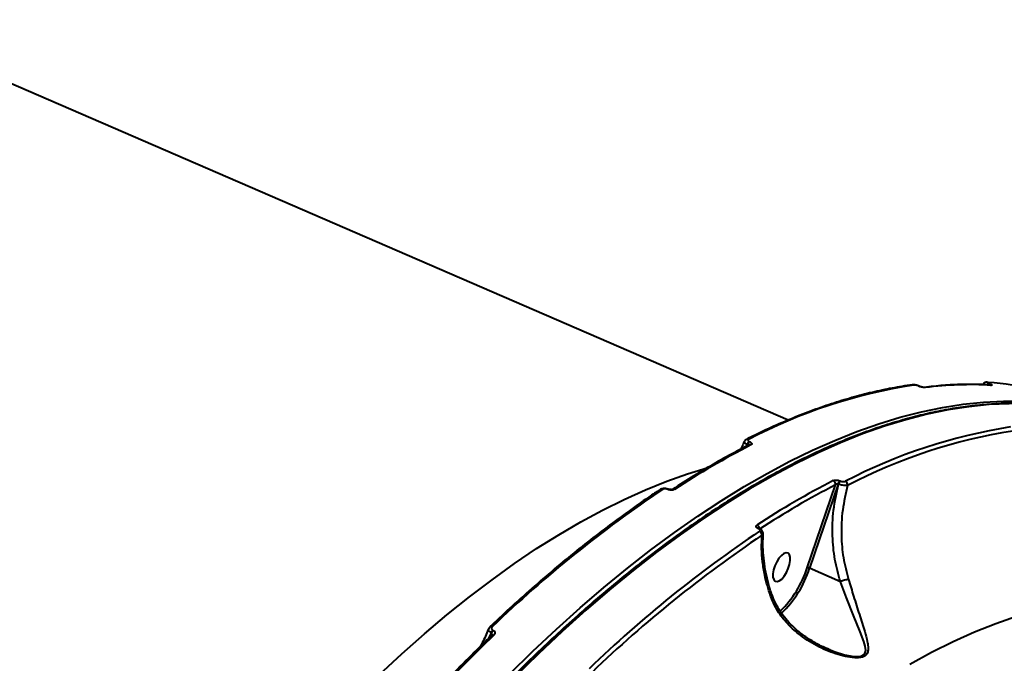
# Model space of a CAD drawing. Units: millimetres. Extents: x -1922 to 12775, y -943 to 14679.
# Drawn here: x 5654 to 5940, y 7349 to 7536 of the extents above; entities that cross this region are included whole.
import ezdxf

# ---------------------------------------------------------------- set-up
doc = ezdxf.new("R2010")
doc.units = ezdxf.units.MM
doc.layers.add('DiKom', color=7, linetype='Continuous')

msp = doc.modelspace()

# ---------------------------------------------------------------- linework, layer by layer
at = {"layer": 'DiKom', "color": 7, "linetype": 'Continuous', "lineweight": 40}
for p, q in [((5877.105, 7419.842), (5608.213, 7536.294)), ((5935.588, 7430.535), (5935.634, 7430.515)), ((5935.912, 7430.088), (5935.911, 7430.088)), ((5914.999, 7429.768), (5914.934, 7429.796)), ((5915.115, 7429.754), (5915.049, 7429.782)), ((5865.203, 7412.764), (5864.954, 7412.278)), ((5865.269, 7412.735), (5865.203, 7412.764)), ((5865.834, 7413.65), (5865.899, 7413.621)), ((5865.147, 7412.379), (5865.269, 7412.735)), ((5892.309, 7402.184), (5892.375, 7402.155)), ((5842.044, 7399.738), (5841.998, 7399.757)), ((5842.332, 7399.795), (5842.287, 7399.815)), ((5882.649, 7376.978), (5890.881, 7401.037)), ((5891.678, 7401.298), (5883.294, 7376.796)), ((5891.744, 7401.269), (5891.678, 7401.298)), ((5868.499, 7388.281), (5868.453, 7388.3)), ((5868.788, 7388.338), (5868.742, 7388.358)), ((5892.28, 7372.904), (5883.294, 7376.796)), ((5791.229, 7358.829), (5791.315, 7358.792)), ((5790.777, 7358.078), (5790.013, 7356.423)), ((5790.453, 7356.85), (5790.863, 7358.041)), ((5790.863, 7358.041), (5790.777, 7358.078)), ((5888.436, 7353.544), (5889.361, 7353.13))]:
    msp.add_line(p, q, dxfattribs=at)
at = {"layer": 'DiKom', "color": 7, "linetype": 'Continuous', "lineweight": 40, "flags": 128}
for points in [[(5934.952, 7430.926), (5935.059, 7430.912), (5935.218, 7430.861)], [(5935.914, 7430.088), (5936.015, 7430.075), (5936.183, 7430.024)], [(5915.046, 7429.783), (5915.007, 7429.795), (5914.934, 7429.796)], [(5915.117, 7429.753), (5915.073, 7429.766), (5914.999, 7429.768)], [(5796.014, 7345.926), (5802.892, 7352.663), (5809.774, 7359.13), (5816.656, 7365.322), (5823.531, 7371.235), (5830.394, 7376.863), (5837.239, 7382.201), (5844.06, 7387.246), (5850.851, 7391.992), (5857.607, 7396.436), (5864.321, 7400.574), (5870.989, 7404.402), (5877.605, 7407.918), (5884.163, 7411.118), (5890.657, 7413.999), (5897.082, 7416.56), (5903.433, 7418.798), (5909.705, 7420.711), (5915.892, 7422.298), (5921.988, 7423.556), (5927.989, 7424.486), (5933.89, 7425.087), (5939.685, 7425.357), (5943.241, 7425.358)], [(5941.336, 7424.642), (5935.54, 7424.372), (5929.639, 7423.772), (5923.638, 7422.842), (5917.542, 7421.583), (5911.356, 7419.996), (5905.084, 7418.083), (5898.733, 7415.845), (5892.308, 7413.284), (5885.813, 7410.403), (5879.256, 7407.203), (5872.64, 7403.687), (5865.972, 7399.859), (5859.257, 7395.721), (5852.502, 7391.277), (5845.71, 7386.531), (5838.889, 7381.486), (5832.045, 7376.148), (5825.182, 7370.52), (5818.307, 7364.607), (5811.425, 7358.415), (5804.542, 7351.948), (5797.665, 7345.212)], [(5758.22, 7345.814), (5764.799, 7351.915), (5771.376, 7357.738), (5777.944, 7363.278), (5784.496, 7368.53), (5791.028, 7373.488), (5797.533, 7378.149), (5804.005, 7382.508), (5810.437, 7386.561), (5816.824, 7390.304), (5823.16, 7393.733), (5829.439, 7396.846), (5835.654, 7399.64), (5841.802, 7402.111), (5847.875, 7404.258), (5853.531, 7405.985)], [(5877.54, 7377.893), (5877.731, 7379.026), (5877.718, 7380.005), (5877.502, 7380.751), (5877.1, 7381.203), (5876.545, 7381.326), (5875.881, 7381.107), (5875.164, 7380.567), (5874.45, 7379.747), (5873.798, 7378.716), (5873.26, 7377.555), (5872.88, 7376.36), (5872.688, 7375.227), (5872.702, 7374.247), (5872.918, 7373.501), (5873.32, 7373.049), (5873.875, 7372.927), (5874.539, 7373.145), (5875.256, 7373.686), (5875.97, 7374.505), (5876.622, 7375.537), (5877.16, 7376.697), (5877.54, 7377.893)], [(5889.361, 7353.13), (5890.776, 7352.496), (5893.503, 7351.654), (5896.212, 7351.166), (5898.216, 7351.237), (5898.57, 7351.344), (5899.259, 7351.802), (5899.392, 7351.982), (5899.648, 7352.914), (5899.513, 7354.185), (5899.125, 7355.549), (5898.091, 7358.312), (5896.147, 7363.059), (5894.055, 7368.254), (5892.283, 7372.903), (5892.282, 7372.904), (5892.282, 7372.904)], [(5943.528, 7362.833), (5937.455, 7360.686), (5931.307, 7358.214), (5925.091, 7355.421), (5918.812, 7352.308), (5912.477, 7348.878)], [(5791.503, 7357.25), (5788.192, 7354.037), (5784.883, 7350.762), (5781.577, 7347.427), (5778.274, 7344.031), (5774.975, 7340.575), (5771.68, 7337.06), (5768.391, 7333.487), (5765.107, 7329.856)]]:
    msp.add_lwpolyline(points, dxfattribs=at)
at = {"layer": 'DiKom', "color": 7, "linetype": 'Continuous', "lineweight": 40}
for centre, radius, start, end in [((5937.671, 7276.001), 155.943, 98.87151, 117.53544), ((5913.307, 7429.359), 0.785, 66.34032, 97.56415), ((5930.273, 7327.674), 102.52, 86.69553, 97.43463), ((5935.71, 7429.815), 0.73, 99.58488, 153.75189), ((5935.752, 7429.805), 0.72, 99.45767, 152.70609), ((5929.475, 7347.335), 83.724, 66.76297, 86.06664), ((5916.694, 7428.625), 0.774, 66.11427, 97.39403), ((5965.825, 7263.823), 155.924, 98.87053, 117.53658), ((5966.337, 7262.936), 155.588, 98.87095, 117.53617), ((5865.272, 7413.624), 0.724, 64.88884, 115.42051), ((5866.752, 7412.328), 1.609, 124.78896, 164.29048), ((5866.819, 7412.299), 1.611, 124.82074, 164.27327), ((5978.059, 7195.136), 244.554, 117.19699, 123.20994), ((5865.978, 7412.003), 0.719, 64.67423, 115.63512), ((6002, 7184.759), 244.568, 117.19716, 123.20977), ((5889.714, 7401.219), 1.181, 351.15806, 64.67666), ((5893.226, 7400.863), 1.607, 124.76286, 164.31658), ((5893.293, 7400.834), 1.609, 124.79462, 164.29939), ((5893.231, 7401.016), 1.182, 354.30311, 64.55898), ((6042.349, 7099.072), 362.084, 123.85926, 133.93743), ((5840.305, 7399.134), 0.688, 63.52346, 120.75098), ((5842.196, 7399.52), 0.309, 72.84264, 129.74086), ((5842.241, 7399.501), 0.308, 72.29237, 129.6946), ((5843.808, 7399.132), 0.687, 63.49734, 120.58159), ((6002.422, 7183.98), 244.039, 117.19765, 123.20895), ((6070.522, 7086.86), 362.106, 123.85956, 133.93713), ((5867.521, 7388.247), 1.251, 4.57464, 65.07743), ((5868.65, 7388.064), 0.308, 72.10866, 129.82569), ((5868.697, 7388.041), 0.311, 73.18673, 129.5608), ((5868.248, 7386.423), 1.247, 359.0385, 65.20201), ((6070.775, 7086.401), 361.268, 123.85894, 133.9376), ((5853.721, 7386.247), 30.376, 313.90237, 342.23412), ((5854.684, 7385.598), 29.934, 313.09832, 342.89825), ((5882.384, 7374.809), 2.185, 65.38987, 83.04948), ((5790.799, 7359.286), 0.607, 59.32299, 127.39106), ((5792.63, 7357.474), 1.949, 135.96401, 161.96419), ((5792.712, 7357.44), 1.945, 135.93529, 161.99291), ((5791.194, 7356.704), 0.628, 60.54324, 126.09523)]:
    msp.add_arc(centre, radius, start, end, dxfattribs=at)
for points, knots in [([(5913.204, 7430.137), (5912.204, 7429.991), (5909.309, 7429.567), (5904.454, 7428.64), (5898.614, 7427.261), (5892.696, 7425.584), (5886.705, 7423.616), (5880.646, 7421.359), (5874.523, 7418.81), (5869.288, 7416.419), (5866.088, 7414.836), (5864.964, 7414.279)], [0, 0, 0, 0, 0.0652941, 0.1891253, 0.3129932, 0.4369064, 0.5608555, 0.6848343, 0.8088372, 0.9328576, 1, 1, 1, 1]), ([(5914.441, 7429.996), (5914.265, 7430.038), (5913.883, 7430.13), (5913.492, 7430.177), (5913.257, 7430.136), (5913.2, 7430.125)], [0, 0, 0, 0, 0.3936126, 0.8524041, 1, 1, 1, 1]), ([(5914.934, 7429.796), (5914.84, 7429.834), (5914.652, 7429.909), (5914.335, 7430.001), (5914.033, 7430.063), (5913.783, 7430.09), (5913.672, 7430.082), (5913.622, 7430.078)], [0, 0, 0, 0, 0.2040039, 0.4080152, 0.6135112, 0.8265756, 1, 1, 1, 1]), ([(5915.045, 7429.781), (5915.015, 7429.794), (5914.837, 7429.876), (5914.618, 7429.957), (5914.445, 7429.995), (5914.441, 7429.996)], [0, 0, 0, 0, 0.165844, 0.9808117, 1, 1, 1, 1]), ([(5935.914, 7430.088), (5934.976, 7430.137), (5932.263, 7430.278), (5927.696, 7430.28), (5922.201, 7430.024), (5918.463, 7429.603), (5916.598, 7429.392)], [0, 0, 0, 0, 0.1499056, 0.4336134, 0.7174317, 1, 1, 1, 1]), ([(5934.953, 7430.919), (5934.91, 7430.924), (5934.797, 7430.937), (5934.568, 7430.909), (5934.282, 7430.804), (5934.01, 7430.598), (5933.905, 7430.394), (5933.853, 7430.293)], [0, 0, 0, 0, 0.1160489, 0.3063743, 0.5225377, 0.7649522, 1, 1, 1, 1]), ([(5935.218, 7430.861), (5935.176, 7430.861), (5935.091, 7430.861), (5935.096, 7430.808), (5935.202, 7430.725), (5935.38, 7430.628), (5935.529, 7430.561), (5935.588, 7430.535)], [0, 0, 0, 0, 0.2142773, 0.4284631, 0.6428774, 0.8577599, 1, 1, 1, 1]), ([(5935.634, 7430.515), (5935.721, 7430.476), (5935.943, 7430.377), (5936.209, 7430.232), (5936.367, 7430.106), (5936.375, 7430.027), (5936.247, 7430.025), (5936.183, 7430.024)], [0, 0, 0, 0, 0.1407294, 0.3552653, 0.5700092, 0.7849507, 1, 1, 1, 1]), ([(5917.008, 7429.332), (5916.931, 7429.327), (5916.759, 7429.316), (5916.373, 7429.36), (5915.91, 7429.457), (5915.427, 7429.596), (5915.142, 7429.711), (5914.999, 7429.768)], [0, 0, 0, 0, 0.1741546, 0.3895592, 0.5958442, 0.7978957, 1, 1, 1, 1]), ([(5916.592, 7429.392), (5916.593, 7429.392), (5916.594, 7429.392), (5916.52, 7429.39), (5916.368, 7429.403), (5916.104, 7429.445), (5915.755, 7429.527), (5915.394, 7429.639), (5915.2, 7429.72), (5915.117, 7429.754)], [0, 0, 0, 0, 0.0559458, 0.1515363, 0.2848414, 0.4482594, 0.6430557, 0.8475435, 1, 1, 1, 1]), ([(5943.688, 7424.695), (5943.271, 7424.707), (5941.064, 7424.768), (5936.969, 7424.588), (5931.405, 7424.142), (5925.741, 7423.376), (5919.992, 7422.321), (5914.16, 7420.97), (5908.25, 7419.326), (5902.267, 7417.39), (5896.215, 7415.164), (5890.099, 7412.649), (5883.924, 7409.847), (5877.694, 7406.76), (5871.414, 7403.391), (5865.089, 7399.743), (5858.724, 7395.818), (5852.324, 7391.619), (5845.893, 7387.15), (5839.436, 7382.415), (5832.958, 7377.415), (5826.463, 7372.157), (5819.958, 7366.643), (5813.446, 7360.878), (5806.932, 7354.866), (5800.421, 7348.611), (5793.918, 7342.119), (5787.428, 7335.394), (5780.956, 7328.442), (5774.506, 7321.267), (5768.083, 7313.876), (5761.693, 7306.273), (5755.339, 7298.464), (5749.027, 7290.455), (5742.761, 7282.253), (5736.546, 7273.863), (5730.386, 7265.291), (5724.287, 7256.545), (5718.253, 7247.631), (5712.288, 7238.554), (5706.396, 7229.323), (5700.583, 7219.944), (5694.852, 7210.425), (5689.209, 7200.771), (5683.655, 7190.992), (5678.199, 7181.092), (5673.431, 7172.196), (5670.509, 7166.578), (5669.34, 7164.331)], [0, 0, 0, 0, 0.0051791, 0.0273898, 0.0496128, 0.0718475, 0.0940928, 0.1163475, 0.1386106, 0.1608802, 0.1831555, 0.2054352, 0.2277183, 0.2500035, 0.2722901, 0.2945778, 0.316866, 0.3391541, 0.3614416, 0.3837287, 0.4060147, 0.4282999, 0.450584, 0.4728672, 0.4951491, 0.5174301, 0.5397103, 0.5619889, 0.5842667, 0.6065434, 0.6288197, 0.6510947, 0.6733692, 0.6956427, 0.7179154, 0.7401874, 0.7624588, 0.7847298, 0.8070002, 0.8292701, 0.8515396, 0.8738085, 0.896077, 0.9183452, 0.9406128, 0.9628808, 0.9851483, 1, 1, 1, 1]), ([(5864.306, 7413.641), (5864.105, 7413.117), (5863.814, 7412.359), (5863.442, 7411.649), (5863.327, 7411.429)], [0, 0, 0, 0, 0.6908758, 1, 1, 1, 1]), ([(5865.203, 7412.764), (5865.111, 7412.811), (5864.846, 7412.945), (5864.513, 7413.185), (5864.297, 7413.442), (5864.335, 7413.566), (5864.353, 7413.622)], [0, 0, 0, 0, 0.1549489, 0.4463515, 0.7504299, 1, 1, 1, 1]), ([(5864.97, 7414.263), (5864.913, 7414.239), (5864.72, 7414.157), (5864.482, 7413.936), (5864.388, 7413.705), (5864.352, 7413.618)], [0, 0, 0, 0, 0.2078025, 0.7019567, 1, 1, 1, 1]), ([(5865.579, 7414.279), (5865.524, 7414.243), (5865.413, 7414.169), (5865.391, 7414.017), (5865.486, 7413.861), (5865.653, 7413.734), (5865.787, 7413.671), (5865.834, 7413.65)], [0, 0, 0, 0, 0.2288049, 0.4578167, 0.6784863, 0.8883755, 1, 1, 1, 1]), ([(5865.899, 7413.621), (5865.969, 7413.589), (5866.173, 7413.493), (5866.429, 7413.299), (5866.573, 7413.057), (5866.54, 7412.823), (5866.37, 7412.709), (5866.285, 7412.652)], [0, 0, 0, 0, 0.1082856, 0.3204292, 0.543059, 0.7715718, 1, 1, 1, 1]), ([(5865.667, 7412.65), (5864.57, 7412.083), (5861.387, 7410.436), (5856.081, 7407.491), (5849.776, 7403.769), (5845.553, 7401.065), (5843.459, 7399.723)], [0, 0, 0, 0, 0.1499063, 0.4348018, 0.7197085, 1, 1, 1, 1]), ([(5865.417, 7412.33), (5865.431, 7412.369), (5865.461, 7412.456), (5865.438, 7412.579), (5865.381, 7412.66), (5865.326, 7412.706), (5865.292, 7412.724), (5865.269, 7412.735)], [0, 0, 0, 0, 0.2528381, 0.5778431, 0.7939023, 0.8614753, 1, 1, 1, 1]), ([(5890.219, 7402.287), (5890.304, 7402.322), (5890.492, 7402.4), (5890.901, 7402.45), (5891.383, 7402.432), (5891.88, 7402.345), (5892.166, 7402.237), (5892.309, 7402.184)], [0, 0, 0, 0, 0.1741735, 0.389613, 0.5957904, 0.7978761, 1, 1, 1, 1]), ([(5891.678, 7401.298), (5891.638, 7401.311), (5891.59, 7401.327), (5891.479, 7401.337), (5891.343, 7401.323), (5891.159, 7401.257), (5890.999, 7401.158), (5890.918, 7401.075), (5890.881, 7401.037)], [0, 0, 0, 0, 0.144569, 0.1755709, 0.3627332, 0.5711245, 0.8047422, 1, 1, 1, 1]), ([(5892.375, 7402.155), (5892.469, 7402.12), (5892.658, 7402.049), (5892.984, 7401.991), (5893.298, 7401.98), (5893.562, 7402.012), (5893.684, 7402.062), (5893.739, 7402.084)], [0, 0, 0, 0, 0.20390766, 0.40791756, 0.61343163, 0.82652921, 1, 1, 1, 1]), ([(5839.954, 7399.725), (5838.83, 7398.977), (5835.57, 7396.805), (5830.151, 7393.003), (5823.691, 7388.236), (5817.211, 7383.202), (5810.715, 7377.911), (5804.208, 7372.364), (5797.809, 7366.667), (5793.216, 7362.412), (5790.795, 7360.115), (5790.43, 7359.768)], [0, 0, 0, 0, 0.0688546, 0.1997302, 0.330604, 0.4614732, 0.5923368, 0.7231944, 0.8540451, 0.978002, 1, 1, 1, 1]), ([(5842.289, 7399.814), (5842.288, 7399.815), (5842.079, 7399.934), (5841.562, 7400.038), (5840.78, 7400.053), (5840.225, 7399.926), (5839.991, 7399.739), (5839.96, 7399.715)], [0, 0, 0, 0, 0.00080776, 0.30349457, 0.61096546, 0.94871173, 1, 1, 1, 1]), ([(5841.998, 7399.757), (5841.934, 7399.782), (5841.772, 7399.845), (5841.472, 7399.902), (5841.136, 7399.909), (5840.827, 7399.862), (5840.683, 7399.787), (5840.612, 7399.75)], [0, 0, 0, 0, 0.14226505, 0.35709384, 0.57153269, 0.78575809, 1, 1, 1, 1]), ([(5844.115, 7399.747), (5844.008, 7399.692), (5843.793, 7399.581), (5843.33, 7399.51), (5842.827, 7399.523), (5842.379, 7399.608), (5842.139, 7399.701), (5842.044, 7399.738)], [0, 0, 0, 0, 0.215041, 0.4299531, 0.6447514, 0.8592794, 1, 1, 1, 1]), ([(5843.457, 7399.723), (5843.456, 7399.722), (5843.454, 7399.721), (5843.386, 7399.695), (5843.252, 7399.668), (5843.053, 7399.654), (5842.808, 7399.667), (5842.562, 7399.713), (5842.396, 7399.766), (5842.343, 7399.792), (5842.336, 7399.795)], [0, 0, 0, 0, 0.0839406, 0.1948577, 0.3337726, 0.4743566, 0.6406024, 0.8193858, 0.9761925, 1, 1, 1, 1]), ([(5892.28, 7372.904), (5891.696, 7375.045), (5890.514, 7379.377), (5889.87, 7386.405), (5890.087, 7393.818), (5891.187, 7398.763), (5891.744, 7401.269)], [0, 0, 0, 0, 0.2328908, 0.4713053, 0.7319732, 1, 1, 1, 1]), ([(5894.407, 7400.899), (5894.305, 7400.881), (5894.076, 7400.839), (5893.568, 7400.85), (5892.955, 7400.929), (5892.313, 7401.071), (5891.934, 7401.203), (5891.744, 7401.269)], [0, 0, 0, 0, 0.1700174, 0.3807889, 0.5867303, 0.7931366, 1, 1, 1, 1]), ([(5894.407, 7400.899), (5893.852, 7398.536), (5892.725, 7393.741), (5892.438, 7386.624), (5892.998, 7379.798), (5894.09, 7375.651), (5894.642, 7373.554)], [0, 0, 0, 0, 0.2625617, 0.5326657, 0.7636501, 1, 1, 1, 1]), ([(5868.453, 7388.3), (5868.366, 7388.342), (5868.147, 7388.449), (5867.898, 7388.665), (5867.773, 7388.925), (5867.809, 7389.181), (5867.969, 7389.315), (5868.049, 7389.381)], [0, 0, 0, 0, 0.1408086, 0.3553006, 0.5700376, 0.7849602, 1, 1, 1, 1]), ([(5868.771, 7387.555), (5868.824, 7387.6), (5868.931, 7387.69), (5868.955, 7387.862), (5868.872, 7388.036), (5868.705, 7388.181), (5868.558, 7388.252), (5868.499, 7388.281)], [0, 0, 0, 0, 0.2142402, 0.4284345, 0.6429199, 0.8577843, 1, 1, 1, 1]), ([(5868.746, 7388.358), (5868.712, 7388.373), (5868.635, 7388.408), (5868.585, 7388.446), (5868.585, 7388.446), (5868.585, 7388.446)], [0, 0, 0, 0, 0.3335697, 0.7480561, 1, 1, 1, 1]), ([(5869.822, 7386.879), (5869.819, 7387.034), (5869.812, 7387.339), (5869.59, 7387.748), (5869.26, 7388.097), (5868.951, 7388.252), (5868.787, 7388.334)], [0, 0, 0, 0, 0.2386047, 0.4690731, 0.7162852, 1, 1, 1, 1]), ([(5871.99, 7368.699), (5871.365, 7370.734), (5870.346, 7374.048), (5869.632, 7378.677), (5869.325, 7382.57), (5869.438, 7385.109), (5869.495, 7386.402)], [0, 0, 0, 0, 0.3422115, 0.5572736, 0.7746115, 1, 1, 1, 1]), ([(5869.801, 7386.859), (5869.798, 7386.795), (5869.79, 7386.624), (5869.608, 7386.487), (5869.495, 7386.402)], [0, 0, 0, 0, 0.3761811, 1, 1, 1, 1]), ([(5872.403, 7369.081), (5872.217, 7369.603), (5871.644, 7371.212), (5870.938, 7373.955), (5870.278, 7377.284), (5869.885, 7380.611), (5869.727, 7383.822), (5869.832, 7385.871), (5869.883, 7386.854)], [0, 0, 0, 0, 0.0878599, 0.2709777, 0.4556412, 0.641504, 0.8281399, 1, 1, 1, 1]), ([(5894.642, 7373.554), (5895.143, 7371.923), (5896.233, 7368.368), (5897.845, 7363.257), (5899.23, 7358.918), (5900.051, 7355.933), (5900.366, 7354.083), (5900.378, 7352.803), (5900.005, 7351.722), (5899.275, 7351.164), (5898.129, 7350.785), (5896.371, 7350.701), (5893.73, 7351.124), (5889.933, 7352.185), (5885.204, 7354.224), (5880.481, 7357.273), (5876.778, 7360.701), (5873.898, 7364.286), (5872.643, 7367.189), (5871.99, 7368.699)], [0, 0, 0, 0, 0.0790188, 0.1721792, 0.2680583, 0.3287285, 0.3610586, 0.3938998, 0.4223307, 0.4513198, 0.4599425, 0.498991, 0.5446039, 0.5914332, 0.6876198, 0.7865788, 0.8546754, 0.9244456, 1, 1, 1, 1]), ([(5892.282, 7372.904), (5892.282, 7372.904), (5892.281, 7372.903), (5892.281, 7372.904), (5892.28, 7372.904), (5892.28, 7372.904)], [0, 0, 0, 0, 0.3944821, 0.9037562, 1, 1, 1, 1]), ([(5894.642, 7373.554), (5894.591, 7373.548), (5894.44, 7373.531), (5894.082, 7373.466), (5893.536, 7373.333), (5892.876, 7373.132), (5892.48, 7372.98), (5892.282, 7372.904)], [0, 0, 0, 0, 0.0873031, 0.2536323, 0.5024281, 0.7511872, 1, 1, 1, 1]), ([(5872.336, 7369.06), (5872.347, 7369.049), (5872.387, 7369.007), (5872.263, 7368.885), (5872.099, 7368.766), (5872.012, 7368.712), (5871.99, 7368.699)], [0, 0, 0, 0, 0.1667778, 0.6565342, 0.9122609, 1, 1, 1, 1]), ([(5889.32, 7353.054), (5888.756, 7353.287), (5887.205, 7353.928), (5884.706, 7355.238), (5881.919, 7357.007), (5879.458, 7358.951), (5877.338, 7360.994), (5875.559, 7363.137), (5874.051, 7365.479), (5873.011, 7367.472), (5872.593, 7368.721), (5872.464, 7369.107)], [0, 0, 0, 0, 0.0765558, 0.2105692, 0.3535524, 0.4902508, 0.6029587, 0.7224453, 0.8387351, 0.9502687, 1, 1, 1, 1]), ([(5789.981, 7359.141), (5789.907, 7358.946), (5789.321, 7357.407), (5788.555, 7355.745), (5787.786, 7354.337), (5787.696, 7354.173)], [0, 0, 0, 0, 0.1138829, 0.8968106, 1, 1, 1, 1]), ([(5790.777, 7358.078), (5790.704, 7358.115), (5790.463, 7358.238), (5790.151, 7358.484), (5789.958, 7358.805), (5789.908, 7359.034), (5789.991, 7359.131), (5789.995, 7359.135)], [0, 0, 0, 0, 0.122453, 0.4032665, 0.6724408, 0.9838847, 1, 1, 1, 1]), ([(5790.442, 7359.758), (5790.381, 7359.706), (5790.183, 7359.537), (5790.078, 7359.298), (5790.005, 7359.132)], [0, 0, 0, 0, 0.308283, 1, 1, 1, 1]), ([(5791.108, 7359.808), (5791.025, 7359.711), (5790.878, 7359.538), (5790.842, 7359.27), (5790.921, 7359.051), (5791.07, 7358.907), (5791.192, 7358.847), (5791.229, 7358.829)], [0, 0, 0, 0, 0.3026271, 0.5346836, 0.7254722, 0.9171003, 1, 1, 1, 1]), ([(5791.315, 7358.792), (5791.37, 7358.765), (5791.563, 7358.672), (5791.795, 7358.441), (5791.917, 7358.088), (5791.855, 7357.666), (5791.627, 7357.397), (5791.503, 7357.25)], [0, 0, 0, 0, 0.0795994, 0.2756672, 0.4707862, 0.7105496, 1, 1, 1, 1]), ([(5790.824, 7357.211), (5789.683, 7356.107), (5786.372, 7352.905), (5780.897, 7347.424), (5774.408, 7340.692), (5768.922, 7334.8), (5765.606, 7331.122), (5764.44, 7329.829)], [0, 0, 0, 0, 0.1293335, 0.3751375, 0.6209365, 0.8667287, 1, 1, 1, 1]), ([(5790.899, 7357.297), (5790.902, 7357.299), (5790.908, 7357.302), (5790.843, 7357.238), (5790.812, 7357.207)], [0, 0, 0, 0, 0.510986, 1, 1, 1, 1]), ([(5790.903, 7357.313), (5790.935, 7357.412), (5790.991, 7357.589), (5791.001, 7357.803), (5790.967, 7357.935), (5790.924, 7358.005), (5790.881, 7358.03), (5790.863, 7358.041)], [0, 0, 0, 0, 0.3819475, 0.6808973, 0.8046339, 0.9178615, 1, 1, 1, 1])]:
    msp.add_open_spline(points, degree=3, knots=knots, dxfattribs=at)

doc.saveas('drawing.dxf')
